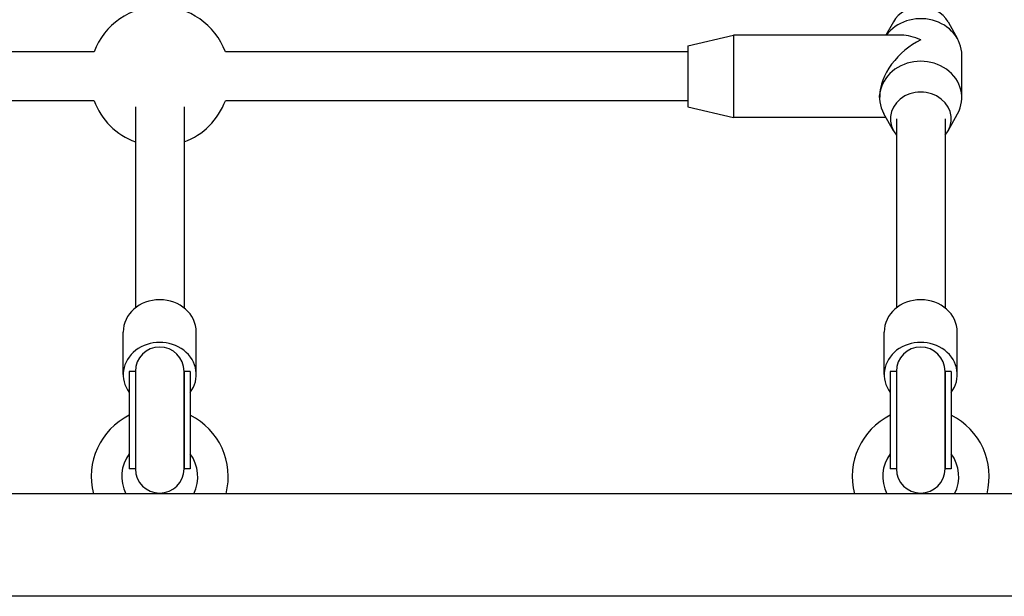
# Model space of a CAD drawing. Units: millimetres. Extents: x -2603 to 4077, y -3755 to 2770.
# Drawn here: x 581 to 904, y 753 to 943 of the extents above; entities that cross this region are included whole.
import ezdxf

# ---------------------------------------------------------------- set-up
doc = ezdxf.new("R2010")
doc.units = ezdxf.units.MM

msp = doc.modelspace()

# ---------------------------------------------------------------- linework, layer by layer
for p, q in [((867.99, 941.81), (865.53, 937.4)), ((885.93, 941.81), (889.06, 936.18)), ((800.46, 933.9), (815.46, 937.4)), ((815.46, 937.4), (815.46, 910.4)), ((870.66, 937.4), (815.46, 937.4)), ((605.39, 931.9), (398.52, 931.9)), ((800.46, 931.9), (648.52, 931.9)), ((800.46, 933.9), (800.46, 913.9)), ((890.46, 916.9), (890.46, 930.9)), ((605.39, 915.9), (398.52, 915.9)), ((800.46, 915.9), (648.52, 915.9)), ((863.46, 916.9), (863.46, 917.6)), ((618.96, 913.84), (618.96, 847.81)), ((634.96, 913.84), (634.96, 847.81)), ((800.46, 913.9), (815.46, 910.4)), ((865.53, 910.4), (815.46, 910.4)), ((867.99, 905.99), (864.85, 911.62)), ((868.96, 909.9), (868.96, 847.81)), ((884.96, 909.9), (884.96, 847.81)), ((885.93, 905.99), (889.06, 911.62)), ((614.96, 825.9), (614.96, 839.9)), ((638.96, 825.9), (638.96, 839.9)), ((864.96, 825.9), (864.96, 839.9)), ((888.96, 825.9), (888.96, 839.9)), ((616.96, 826.97), (616.96, 794.97)), ((618.96, 826.97), (616.96, 826.97)), ((618.96, 826.97), (618.96, 794.97)), ((618.96, 826.97), (618.96, 794.97)), ((634.96, 826.97), (634.96, 794.97)), ((636.96, 826.97), (634.96, 826.97)), ((634.96, 794.97), (634.96, 826.97)), ((636.96, 826.97), (636.96, 794.97)), ((866.96, 826.97), (866.96, 794.97)), ((868.96, 826.97), (866.96, 826.97)), ((868.96, 826.97), (868.96, 794.97)), ((868.96, 826.97), (868.96, 794.97)), ((884.96, 826.97), (884.96, 794.97)), ((886.96, 826.97), (884.96, 826.97)), ((884.96, 794.97), (884.96, 826.97)), ((886.96, 826.97), (886.96, 794.97)), ((618.96, 794.97), (616.96, 794.97)), ((636.96, 794.97), (634.96, 794.97)), ((868.96, 794.97), (866.96, 794.97)), ((886.96, 794.97), (884.96, 794.97)), ((940.46, 786.78), (63.46, 786.78)), ((940.46, 753.08), (63.46, 753.08))]:
    msp.add_line(p, q)
for centre, radius, start, end in [((626.96, 923.9), 23, 20.3544, 159.6456), ((626.96, 923.9), 23, 200.3544, 249.6456), ((626.96, 923.9), 23, 290.3544, 339.6456), ((626.96, 826.97), 8, 0, 180), ((876.96, 826.97), 8, 0, 180), ((626.96, 792.43), 22.5, 116.3878, 194.5433), ((626.96, 792.43), 22.5, 345.4567, 63.6122), ((876.96, 792.43), 22.5, 116.3878, 194.5433), ((876.96, 792.43), 22.5, 345.4567, 63.6122), ((626.96, 792.43), 12.5, 143.1301, 206.8721), ((626.96, 792.43), 12.5, 333.1279, 36.8699), ((876.96, 792.43), 12.5, 143.1301, 206.8721), ((876.96, 792.43), 12.5, 333.1279, 36.8699), ((626.96, 794.97), 8, 180, 0), ((876.96, 794.97), 8, 180, 0)]:
    msp.add_arc(centre, radius, start, end)
for centre, major_axis, ratio, start_param, end_param in [((876.96, 937.9), (10, 0), 0.884433, 0.458069, 2.683524), ((876.96, 930.9), (13.5, 0), 0.884433, 0, 2.565924), ((876.96, 923.9), (11.56, 11.56), 0.603023, 1.028157, 2.598954), ((876.96, 923.9), (-11.56, 11.56), 0.603023, 5.255028, 5.740546), ((876.96, 916.9), (-13.5, 0), 0.884433, 2.683524, 6.741254), ((876.96, 909.9), (-10, 0), 0.884433, 2.498092, 6.926686), ((626.96, 839.9), (-12, 0), 0.884433, 3.141593, 6.283185), ((876.96, 839.9), (-12, 0), 0.884433, 3.141593, 6.283185), ((626.96, 825.9), (-12, 0), 0.884433, 2.555907, 6.868871), ((876.96, 825.9), (-12, 0), 0.884433, 2.555907, 6.868871)]:
    msp.add_ellipse(centre, major_axis=major_axis, ratio=ratio, start_param=start_param, end_param=end_param)

doc.saveas('drawing.dxf')
